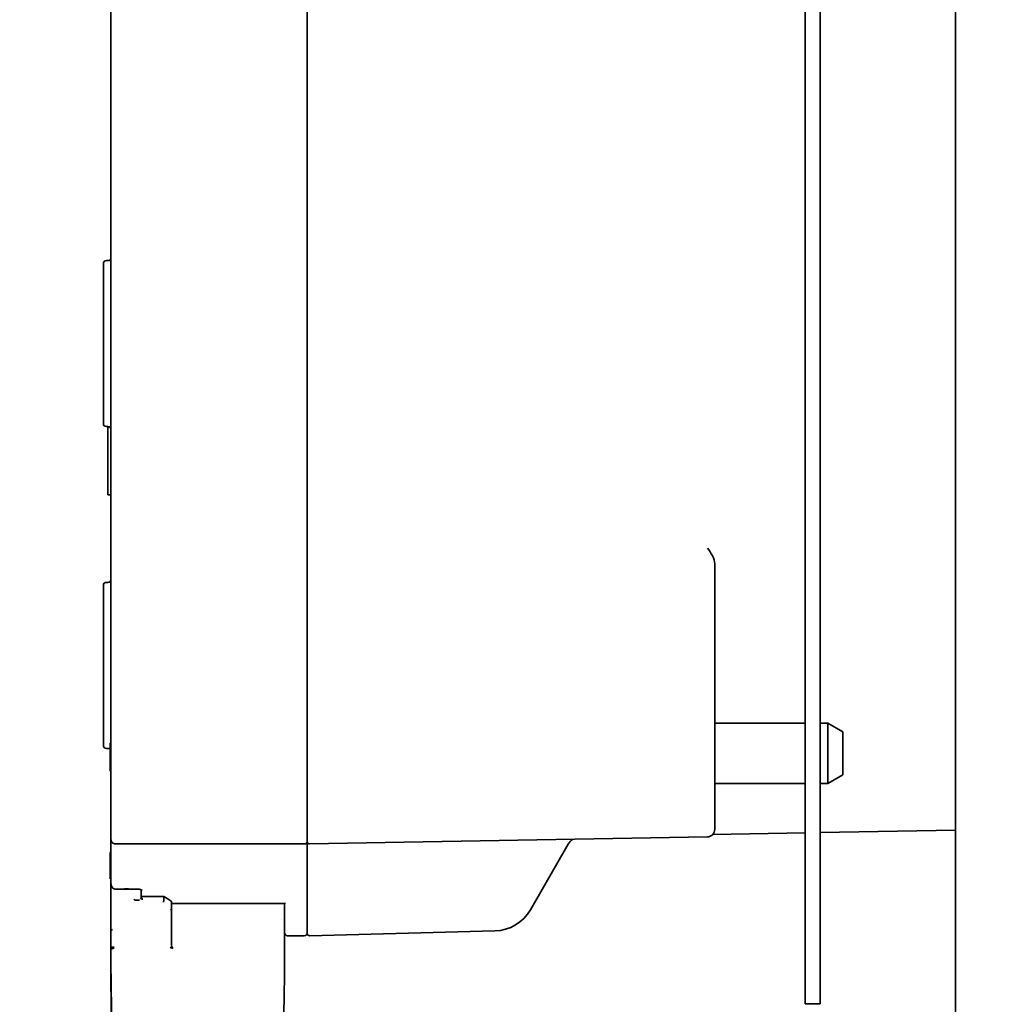
# Model space of a CAD drawing. Units: millimetres. Extents: x 0 to 8400, y 0 to 5940.
# Drawn here: x 3864 to 3929, y 3807 to 3872 of the extents above; entities that cross this region are included whole.
import ezdxf

# ---------------------------------------------------------------- set-up
doc = ezdxf.new("R2010")
doc.units = ezdxf.units.MM
doc.header["$LTSCALE"] = 20
doc.layers.add('Dimensions(ISO)', color=1, linetype='Continuous', lineweight=25, true_color=0xff0000)
doc.layers.add('Visible Edges(ISO)', color=7, linetype='Continuous', lineweight=35)
doc.styles.add('RB-Text-3_5', font='arial.ttf', dxfattribs={"width": 0.85})
doc.dimstyles.new('RB-Dimension', dxfattribs={"dimscale": 20, "dimtxt": 3.5, "dimasz": 2.5, "dimexe": 3.175, "dimexo": 1, "dimgap": 0.762, "dimtad": 1, "dimdec": 1, "dimrnd": 1e-08, "dimzin": 12, "dimtxsty": 'RB-Text-3_5', "dimcen": 0.09, "dimdle": 10, "dimclrd": 256, "dimclre": 256, "dimclrt": 7, "dimadec": 1, "dimazin": 3, "dimtfac": 1, "dimtmove": 0, "dimatfit": 3, "dimfxl": 1, "dimtolj": 1, "dimtzin": 0, "dimlwd": 25, "dimlwe": 25, "dimarcsym": 0})

# ---------------------------------------------------------------- blocks, each defined once
blk = doc.blocks.new('*D30')
at = {"layer": 'Defpoints', "color": 0, "linetype": 'Continuous', "transparency": 16777216}
for p in [(3499.245, 4207.229), (4077.245, 4207.229), (4077.245, 3396.123)]:
    blk.add_point(p, dxfattribs=at)
at = {"layer": 'Dimensions(ISO)', "linetype": 'Continuous', "lineweight": 25, "transparency": 16777216}
for p, q in [((3499.245, 4187.229), (3499.245, 3332.623)), ((4077.245, 4187.229), (4077.245, 3332.623)), ((3549.245, 3396.123), (4027.245, 3396.123))]:
    blk.add_line(p, q, dxfattribs=at)
at = {"layer": 'Dimensions(ISO)', "linetype": 'Continuous', "transparency": 16777216}
for points in [[(3549.245, 3404.456), (3549.245, 3387.79), (3499.245, 3396.123)], [(4027.245, 3404.456), (4027.245, 3387.79), (4077.245, 3396.123)]]:
    blk.add_solid(points, dxfattribs=at)
at = {"layer": 'Dimensions(ISO)', "color": 7, "linetype": 'Continuous', "lineweight": 25, "transparency": 16777216, "insert": (3722.454, 3482.843), "char_height": 70, "attachment_point": 1, "style": 'RB-Text-3_5'}
blk.add_mtext('\\A1;578', dxfattribs=at)

msp = doc.modelspace()

# ---------------------------------------------------------------- linework, layer by layer
at = {"layer": 'Visible Edges(ISO)'}
for p, q in [((3926.245, 3776.229), (3926.245, 3905.812)), ((3870.293, 3831.354), (3870.293, 3883.104)), ((3883.303, 3831.265), (3883.303, 3883.193)), ((3916.293, 3882.139), (3916.293, 3832.229)), ((3917.293, 3882.139), (3917.293, 3832.229)), ((3869.993, 3856.478), (3870.093, 3856.478)), ((3869.793, 3856.278), (3869.793, 3845.678)), ((3869.993, 3845.478), (3870.093, 3845.478)), ((3870.093, 3845.478), (3870.093, 3843.383)), ((3870.093, 3842.341), (3870.093, 3843.383)), ((3870.093, 3842.341), (3870.093, 3840.945)), ((3870.093, 3840.944), (3870.093, 3840.945)), ((3870.293, 3840.944), (3870.093, 3840.944)), ((3910.303, 3836.374), (3910.303, 3836.131)), ((3910.303, 3825.631), (3910.303, 3836.131)), ((3869.793, 3834.951), (3869.793, 3824.351)), ((3869.993, 3835.151), (3870.093, 3835.151)), ((3916.293, 3807.229), (3916.293, 3832.229)), ((3917.293, 3807.229), (3917.293, 3832.229)), ((3870.293, 3830.059), (3870.293, 3831.354)), ((3883.303, 3830.12), (3883.303, 3831.265)), ((3870.293, 3830.059), (3870.293, 3825.871)), ((3883.303, 3825.922), (3883.303, 3830.12)), ((3870.293, 3825.871), (3870.293, 3818.114)), ((3883.303, 3825.922), (3883.303, 3817.971)), ((3916.293, 3825.818), (3910.303, 3825.818)), ((3917.793, 3825.818), (3917.293, 3825.818)), ((3917.793, 3825.818), (3917.793, 3821.818)), ((3918.793, 3825.241), (3917.793, 3825.818)), ((3910.303, 3818.781), (3910.303, 3825.631)), ((3918.793, 3822.396), (3918.793, 3825.241)), ((3870.243, 3824.502), (3870.293, 3824.519)), ((3870.243, 3823.503), (3870.243, 3824.502)), ((3869.993, 3824.151), (3870.093, 3824.151)), ((3870.243, 3823.503), (3870.293, 3823.488)), ((3870.243, 3823.459), (3870.243, 3823.503)), ((3870.243, 3823.459), (3870.243, 3822.696)), ((3870.243, 3823.459), (3870.293, 3823.442)), ((3870.243, 3822.696), (3870.293, 3822.681)), ((3870.243, 3822.696), (3870.243, 3822.652)), ((3870.243, 3822.652), (3870.293, 3822.636)), ((3918.793, 3822.396), (3917.793, 3821.818)), ((3916.293, 3821.818), (3910.303, 3821.818)), ((3917.793, 3821.818), (3917.293, 3821.818)), ((3926.245, 3818.727), (3917.293, 3818.571)), ((3870.293, 3815.193), (3870.293, 3818.114)), ((3883.303, 3811.883), (3883.303, 3817.971)), ((3909.812, 3818.281), (3883.455, 3817.821)), ((3916.293, 3818.553), (3910.174, 3818.446)), ((3883.103, 3817.818), (3870.593, 3817.814)), ((3900.593, 3817.794), (3898.087, 3813.454)), ((3870.293, 3817.271), (3870.243, 3817.254)), ((3870.243, 3816.255), (3870.243, 3817.254)), ((3870.293, 3816.24), (3870.243, 3816.255)), ((3870.243, 3816.212), (3870.243, 3816.255)), ((3870.243, 3816.212), (3870.243, 3815.557)), ((3870.293, 3816.195), (3870.243, 3816.212)), ((3870.293, 3815.542), (3870.243, 3815.557)), ((3870.243, 3815.557), (3870.243, 3815.514)), ((3870.293, 3815.497), (3870.243, 3815.514)), ((3870.293, 3812.076), (3870.293, 3815.193)), ((3871.792, 3814.827), (3870.593, 3814.827)), ((3872.293, 3814.766), (3872.293, 3814.716)), ((3872.293, 3814.716), (3872.293, 3814.292)), ((3872.293, 3814.292), (3872.293, 3814.287)), ((3872.393, 3814.334), (3873.795, 3814.334)), ((3873.793, 3814.099), (3873.793, 3814.327)), ((3874.293, 3813.969), (3874.293, 3813.786)), ((3881.845, 3813.876), (3874.293, 3813.876)), ((3874.293, 3813.786), (3874.293, 3812.201)), ((3881.793, 3813.876), (3881.793, 3813.484)), ((3881.793, 3813.484), (3881.793, 3813.378)), ((3881.596, 3812.841), (3881.596, 3812.841)), ((3881.793, 3813.378), (3881.793, 3810.121)), ((3874.293, 3811.083), (3874.293, 3812.201)), ((3870.293, 3810.965), (3870.293, 3812.076)), ((3883.103, 3811.729), (3881.993, 3811.729)), ((3895.735, 3812.055), (3883.457, 3811.733)), ((3870.293, 3810.814), (3870.293, 3810.053)), ((3870.293, 3809.903), (3870.293, 3810.053)), ((3870.293, 3809.903), (3870.293, 3809.146)), ((3881.793, 3810.121), (3881.793, 3809.895)), ((3881.793, 3809.154), (3881.793, 3809.895)), ((3917.293, 3807.229), (3916.293, 3807.229))]:
    msp.add_line(p, q, dxfattribs=at)
for centre, radius, start, end in [((3869.993, 3856.278), 0.2, 90, 180), ((3870.093, 3856.678), 0.2, 270, 0), ((3869.993, 3845.678), 0.2, 180, 270), ((3870.093, 3845.278), 0.2, 0, 90), ((3869.993, 3834.951), 0.2, 90, 180), ((3870.093, 3835.351), 0.2, 270, 0), ((3869.993, 3824.351), 0.2, 180, 270), ((3870.093, 3823.951), 0.2, 41.40962, 90), ((3909.803, 3818.781), 0.5, 271, 0), ((3870.593, 3818.114), 0.3, 180, 270.02), ((3883.103, 3818.018), 0.2, 270.02, 0), ((3883.453, 3817.971), 0.15, 180, 271), ((3901.459, 3817.294), 1, 123.76235, 150), ((3872.393, 3814.434), 0.1, 180, 270), ((3874.193, 3813.969), 0.1, 0, 58.15009), ((3895.662, 3814.854), 2.8, 271.5, 330), ((3881.993, 3811.929), 0.2, 180, 270), ((3883.103, 3811.929), 0.2, 270, 0), ((3883.453, 3811.883), 0.15, 180, 271.5)]:
    msp.add_arc(centre, radius, start, end, dxfattribs=at)
for centre, major_axis, ratio, start_param, end_param in [((3872.166, 3814.187), (-0.35, -0.035), 0.253921, 6.262335, 7.862556), ((3872.393, 3814.241), (-0.148, 0.019), 0.609728, 0.080165, 1.084584), ((3872.393, 3814.241), (-0.084, 0.0884), 0.614437, 0.574036, 1.578455), ((3872.393, 3814.241), (-0.148, 0.019), 0.609728, 1.084584, 1.650961), ((3872.393, 3814.241), (-0.084, 0.0884), 0.614437, 1.578455, 2.144832), ((3873.766, 3814.007), (-0.0244, -0.1), 0.111017, 1.144097, 2.744312), ((3873.966, 3814.007), (0.172, -0.095), 0.182358, 3.24171, 3.246264), ((3870.394, 3812.076), (-0.101, 0), 0.435597, 5.51236, 6.281957), ((3870.393, 3812.201), (0.0974, 0.0974), 0.230868, 3.689238, 4.485496), ((3870.47, 3810.925), (-0.266, -0.006), 0.224995, 4.601062, 5.438279)]:
    msp.add_ellipse(centre, major_axis=major_axis, ratio=ratio, start_param=start_param, end_param=end_param, dxfattribs=at)
for points in [[(3910.303, 3836.374), (3910.303, 3836.733), (3910.048, 3837.098), (3909.812, 3837.424)], [(3871.191, 3814.833), (3871.543, 3814.83), (3871.843, 3814.829), (3872.094, 3814.826)], [(3872.094, 3814.826), (3872.192, 3814.823), (3872.278, 3814.798), (3872.355, 3814.751)], [(3873.795, 3814.334), (3873.945, 3814.24), (3874.095, 3814.147), (3874.246, 3814.054)], [(3881.845, 3813.876), (3881.85, 3813.876), (3881.854, 3813.876), (3881.859, 3813.876)], [(3870.497, 3810.902), (3870.381, 3810.903), (3870.293, 3810.856), (3870.293, 3810.814)], [(3874.206, 3810.968), (3874.242, 3810.956), (3874.32, 3810.919), (3874.391, 3810.883)], [(3874.3, 3811.059), (3874.321, 3811.022), (3874.358, 3810.949), (3874.391, 3810.883)], [(3870.297, 3809.029), (3870.294, 3809.068), (3870.293, 3809.107), (3870.293, 3809.146)], [(3870.542, 3786.546), (3870.542, 3794.734), (3870.293, 3800.956), (3870.293, 3809.146)], [(3881.793, 3809.154), (3881.793, 3809.115), (3881.791, 3809.075), (3881.789, 3809.036)]]:
    msp.add_open_spline(points, degree=3, dxfattribs=at)
for points, knots in [([(3870.593, 3814.827), (3870.591, 3814.827), (3870.59, 3814.827), (3870.584, 3814.828), (3870.579, 3814.828), (3870.561, 3814.829), (3870.548, 3814.831), (3870.509, 3814.841), (3870.485, 3814.851), (3870.438, 3814.877), (3870.415, 3814.895), (3870.375, 3814.937), (3870.358, 3814.962), (3870.326, 3815.019), (3870.313, 3815.053), (3870.297, 3815.123), (3870.293, 3815.158), (3870.293, 3815.193)], [0, 0, 0, 0, 0.00045094, 0.00045094, 0.0018043, 0.0018043, 0.00587748, 0.00587748, 0.01366093, 0.01366093, 0.02231805, 0.02231805, 0.03146822, 0.03146822, 0.04298764, 0.04298764, 0.05417849, 0.05417849, 0.05417849, 0.05417849]), ([(3872.294, 3814.764), (3872.294, 3814.764), (3872.293, 3814.767), (3872.284, 3814.776), (3872.277, 3814.782), (3872.256, 3814.794), (3872.241, 3814.801), (3872.224, 3814.807)], [0.00952138, 0.00952138, 0.00952138, 0.00952138, 0.01916945, 0.01916945, 0.02788545, 0.02788545, 0.03633697, 0.03633697, 0.03633697, 0.03633697]), ([(3872.23, 3814.805), (3872.238, 3814.802), (3872.278, 3814.788), (3872.305, 3814.776), (3872.318, 3814.769)], [0.4374579, 0.4374579, 0.4374579, 0.4374579, 0.5000004, 0.7488484, 0.7488484, 0.7488484, 0.7488484]), ([(3872.318, 3814.769), (3872.318, 3814.769), (3872.332, 3814.762), (3872.337, 3814.757), (3872.355, 3814.751)], [0.7488484, 0.7488484, 0.7488484, 0.7488484, 0.7499669, 0.9999334, 0.9999334, 0.9999334, 0.9999334]), ([(3873.793, 3814.326), (3873.794, 3814.331), (3873.795, 3814.333), (3873.795, 3814.334), (3873.795, 3814.334), (3873.795, 3814.334)], [-0.006590453, -0.006590453, -0.006590453, -0.006590453, -0.003295227, -0.003295227, -0.002908975, -0.002908975, -0.002908975, -0.002908975]), ([(3874.293, 3813.448), (3874.293, 3813.436), (3874.293, 3813.426), (3874.293, 3813.417), (3874.293, 3813.415), (3874.293, 3813.413), (3874.293, 3813.412), (3874.293, 3813.412), (3874.293, 3813.411), (3874.293, 3813.411), (3874.293, 3813.411), (3874.293, 3813.411), (3874.293, 3813.411), (3874.293, 3813.411), (3874.293, 3813.411), (3874.293, 3813.411), (3874.293, 3813.411), (3874.293, 3813.411), (3874.293, 3813.411), (3874.293, 3813.411), (3874.293, 3813.411), (3874.293, 3813.411), (3874.272, 3813.481), (3874.243, 3813.498)], [0, 0, 0, 0, 0.01237708, 0.01237708, 0.01868684, 0.01868684, 0.02185378, 0.02185378, 0.02343737, 0.02343737, 0.0242285, 0.0242285, 0.02462364, 0.02462364, 0.02482099, 0.02482099, 0.02498148, 0.02498148, 0.02500154, 0.02500154, 0.02501157, 0.02501157, 0.03498423, 0.03498423, 0.03498423, 0.03498423]), ([(3870.293, 3810.965), (3870.293, 3810.962), (3870.293, 3810.958), (3870.293, 3810.947), (3870.293, 3810.933), (3870.293, 3810.879), (3870.293, 3810.848), (3870.293, 3810.82), (3870.293, 3810.817), (3870.293, 3810.814)], [-0.02462169, -0.02462169, -0.02462169, -0.02462169, -0.01983935, -0.01983935, -0.0101124, -0.0101124, 0, 0, 0.00114366, 0.00114366, 0.00114366, 0.00114366]), ([(3870.542, 3786.546), (3870.542, 3786.546), (3870.542, 3786.546), (3870.542, 3786.547), (3870.542, 3786.547), (3870.542, 3786.599), (3870.542, 3786.651), (3870.542, 3786.772), (3870.542, 3786.842), (3870.542, 3787.096), (3870.542, 3787.28), (3870.541, 3787.957), (3870.54, 3788.45), (3870.535, 3790.255), (3870.528, 3791.568), (3870.494, 3796.383), (3870.449, 3799.885), (3870.373, 3804.552), (3870.353, 3805.719), (3870.325, 3807.273), (3870.318, 3807.663), (3870.309, 3808.206), (3870.307, 3808.363), (3870.303, 3808.589), (3870.302, 3808.661), (3870.3, 3808.782), (3870.3, 3808.833), (3870.298, 3808.917), (3870.298, 3808.952), (3870.297, 3809.031), (3870.296, 3809.07), (3870.296, 3809.131), (3870.295, 3809.153), (3870.295, 3809.197), (3870.295, 3809.211), (3870.294, 3809.232), (3870.294, 3809.235), (3870.294, 3809.235)], [0, 0, 0, 0, 0.000013, 0.000013, 0.000105, 0.000105, 0.0157, 0.0157, 0.036494, 0.036494, 0.091944, 0.091944, 0.239812, 0.239812, 0.634127, 0.634127, 1.685644, 1.685644, 2.036194, 2.036194, 2.153155, 2.153155, 2.200858, 2.200858, 2.223715, 2.223715, 2.240957, 2.240957, 2.255045, 2.255045, 2.276955, 2.276955, 2.300177, 2.300177, 2.33849, 2.33849, 2.387765, 2.387765, 2.387765, 2.387765]), ([(3881.791, 3809.239), (3881.791, 3809.239), (3881.791, 3809.235), (3881.791, 3809.208), (3881.791, 3809.195), (3881.79, 3809.159), (3881.79, 3809.141), (3881.79, 3809.092), (3881.789, 3809.061), (3881.788, 3808.971), (3881.787, 3808.906), (3881.785, 3808.774), (3881.784, 3808.708), (3881.782, 3808.533), (3881.78, 3808.421), (3881.774, 3808.069), (3881.77, 3807.825), (3881.753, 3806.85), (3881.74, 3806.116), (3881.689, 3803.183), (3881.654, 3800.982), (3881.574, 3794.704), (3881.543, 3790.625), (3881.543, 3786.546)], [0.71288, 0.71288, 0.71288, 0.71288, 0.769702, 0.769702, 0.799839, 0.799839, 0.819092, 0.819092, 0.839058, 0.839058, 0.864044, 0.864044, 0.885754, 0.885754, 0.919988, 0.919988, 0.993547, 0.993547, 1.213931, 1.213931, 1.874804, 1.874804, 3.099573, 3.099573, 3.099573, 3.099573])]:
    msp.add_open_spline(points, degree=3, knots=knots, dxfattribs=at)

# ---------------------------------------------------------------- dimensions: what is measured, and where the dimension line sits
at = {"layer": 'Dimensions(ISO)', "linetype": 'Continuous', "lineweight": 25}
dim = msp.add_linear_dim(base=(4077.245, 3396.123), p1=(3499.245, 4207.229), p2=(4077.245, 4207.229), angle=180, dimstyle='RB-Dimension', override={"dimgap": 0.762, "dimdec": 1, "dimtol": 0, "dimlim": 0, "dimtp": 0, "dimtm": 0, "dimtdec": 2, "dimtofl": 0, "dimatfit": 1}, dxfattribs=at)
dim.commit()
dim.dimension.update_dxf_attribs({"geometry": '*D30', "text_midpoint": (3788.245, 3396.123), "dimtype": 160})

doc.saveas('drawing.dxf')
